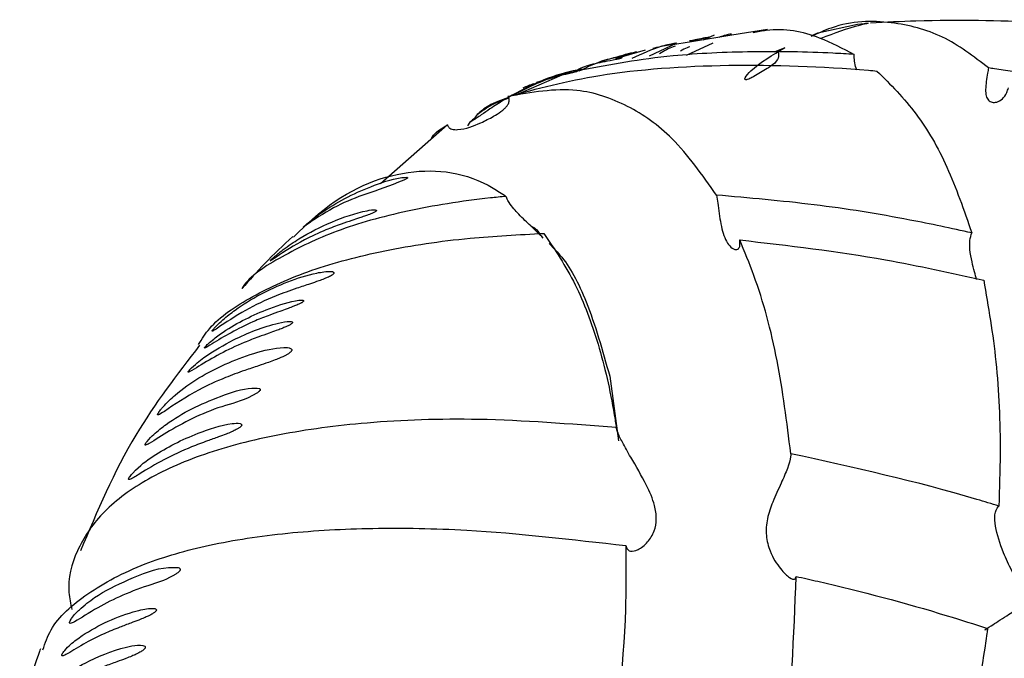
# Model space of a CAD drawing. Units: millimetres. Extents: x 19 to 1667, y 113 to 1780.
# Drawn here: x 347 to 370, y 1392 to 1407 of the extents above; entities that cross this region are included whole.
import ezdxf

# ---------------------------------------------------------------- set-up
doc = ezdxf.new("R2010")
doc.units = ezdxf.units.MM

msp = doc.modelspace()

# ---------------------------------------------------------------- linework, layer by layer
at = {"color": 7, "linetype": 'Continuous', "lineweight": 25}
for p, q in [((364.144, 1407.155), (363.31, 1407.019)), ((363.31, 1407.019), (362.358, 1406.863)), ((362.642, 1406.91), (362.898, 1407.029)), ((361.375, 1406.535), (362.004, 1406.829)), ((362.358, 1406.863), (361.864, 1406.783)), ((362.24, 1406.548), (362.868, 1406.841)), ((364.552, 1406.725), (364.304, 1406.619)), ((361.27, 1406.668), (360.574, 1406.46)), ((358.241, 1405.622), (359.316, 1406.088)), ((359.557, 1406.156), (358.719, 1405.906)), ((356.623, 1404.914), (355.053, 1403.53)), ((357.146, 1404.979), (357.097, 1404.892)), ((359.012, 1402.129), (359.135, 1401.996)), ((360.436, 1399.006), (360.646, 1397.488))]:
    msp.add_line(p, q, dxfattribs=at)
at = {"color": 7, "linetype": 'Continuous', "lineweight": 25, "flags": 128}
msp.add_lwpolyline([(365.171, 1407.005), (365.328, 1407.076), (366.262, 1407.281), (366.415, 1407.297), (366.451, 1407.3), (366.469, 1407.301), (366.486, 1407.301), (366.497, 1407.302), (366.506, 1407.301), (366.512, 1407.3), (366.497, 1407.294), (366.475, 1407.288), (366.475, 1407.288)], dxfattribs=at)
at = {"color": 7, "linetype": 'Continuous', "lineweight": 25}
for points, knots in [([(370.488, 1407.325), (369.573, 1407.354), (368.348, 1407.393), (366.926, 1407.321), (366.565, 1407.303)], [0, 0, 0, 0, 0.746605, 1, 1, 1, 1]), ([(363.809, 1407.08), (363.912, 1407.102), (364.461, 1407.219), (365.266, 1407.045), (365.913, 1406.709), (366.185, 1406.569)], [0, 0, 0, 0, 0.117559, 0.630268, 1, 1, 1, 1]), ([(369.339, 1406.25), (368.986, 1406.519), (368.282, 1407.058), (367.031, 1407.367), (365.977, 1407.359), (365.325, 1407.059), (365.167, 1406.986)], [0, 0, 0, 0, 0.291368, 0.582563, 0.898695, 1, 1, 1, 1]), ([(366.475, 1407.288), (366.411, 1407.274), (366.12, 1407.212), (365.713, 1407.06), (365.396, 1406.941)], [0, 0, 0, 0, 0.221139, 1, 1, 1, 1]), ([(362.314, 1406.891), (362.358, 1406.899), (362.429, 1406.913), (362.525, 1406.93), (362.591, 1406.941), (362.644, 1406.949), (362.684, 1406.956), (362.715, 1406.961), (362.734, 1406.964), (362.749, 1406.966), (362.759, 1406.968), (362.763, 1406.969), (362.765, 1406.969)], [0, 0, 0, 0, 0.332393, 0.541946, 0.676609, 0.770669, 0.865999, 0.900786, 0.935859, 0.958212, 0.980637, 1, 1, 1, 1]), ([(362.765, 1406.969), (362.768, 1406.97), (362.778, 1406.972), (362.746, 1406.967), (362.624, 1406.948), (362.474, 1406.902), (362.387, 1406.876)], [0, 0, 0, 0, 0.033838, 0.1211545, 0.4890097, 1, 1, 1, 1]), ([(363.297, 1407.047), (363.245, 1407.038), (363.164, 1407.024), (363.044, 1406.983), (363, 1406.968)], [0, 0, 0, 0, 0.633455, 1, 1, 1, 1]), ([(362.005, 1406.83), (361.994, 1406.829), (361.934, 1406.822), (361.541, 1406.748), (361.19, 1406.58), (360.956, 1406.468)], [0, 0, 0, 0, 0.067572, 0.379267, 1, 1, 1, 1]), ([(361.45, 1406.714), (361.514, 1406.73), (361.63, 1406.759), (361.79, 1406.788), (361.896, 1406.808), (361.944, 1406.817), (361.965, 1406.82), (361.98, 1406.823), (361.99, 1406.826), (361.999, 1406.828), (362.005, 1406.829), (362.005, 1406.83), (362.005, 1406.83)], [0, 0, 0, 0, 0.391556, 0.700628, 0.829023, 0.865215, 0.88803, 0.904343, 0.92078, 0.9351, 0.959589, 1, 1, 1, 1]), ([(361.975, 1406.759), (361.959, 1406.755), (361.839, 1406.722), (361.714, 1406.647), (361.606, 1406.582)], [0, 0, 0, 0, 0.136905, 1, 1, 1, 1]), ([(362.319, 1406.745), (362.298, 1406.739), (362.226, 1406.718), (362.153, 1406.675), (362.101, 1406.644)], [0, 0, 0, 0, 0.291265, 1, 1, 1, 1]), ([(364.395, 1406.618), (364.409, 1406.531), (364.427, 1406.406), (364.032, 1406.172), (363.855, 1406.062), (363.75, 1406.007), (363.69, 1405.982), (363.659, 1405.975), (363.643, 1405.973), (363.63, 1405.973), (363.619, 1405.977), (363.609, 1405.992), (363.631, 1406.059), (363.904, 1406.343), (364.265, 1406.555), (364.552, 1406.725)], [0, 0, 0, 0, 0.252917, 0.365729, 0.422175, 0.450461, 0.464721, 0.469118, 0.472642, 0.476176, 0.480599, 0.488211, 0.511346, 0.610217, 1, 1, 1, 1]), ([(359.56, 1406.146), (359.667, 1406.203), (359.889, 1406.322), (360.245, 1406.384), (360.506, 1406.438), (360.642, 1406.467), (360.683, 1406.477), (360.7, 1406.482), (360.714, 1406.486), (360.723, 1406.49), (360.727, 1406.493), (360.726, 1406.494), (360.725, 1406.495)], [0, 0, 0, 0, 0.336534, 0.702077, 0.885433, 0.931589, 0.941786, 0.952094, 0.960993, 0.970744, 0.987198, 1, 1, 1, 1]), ([(360.725, 1406.495), (360.712, 1406.495), (360.64, 1406.498), (360.248, 1406.436), (359.914, 1406.271), (359.713, 1406.171)], [0, 0, 0, 0, 0.079871, 0.447377, 1, 1, 1, 1]), ([(366.185, 1406.569), (366.017, 1406.578), (365.215, 1406.624), (363.762, 1406.647), (361.679, 1406.552), (360.455, 1406.328), (359.761, 1406.2)], [0, 0, 0, 0, 0.072235, 0.344828, 0.627963, 1, 1, 1, 1]), ([(360.083, 1406.345), (360.139, 1406.367), (360.271, 1406.416), (360.462, 1406.473), (360.636, 1406.521), (360.76, 1406.551), (360.848, 1406.572), (360.91, 1406.586), (360.955, 1406.596), (360.991, 1406.604), (361.017, 1406.61), (361.038, 1406.615), (361.049, 1406.617), (361.054, 1406.619), (361.056, 1406.619)], [0, 0, 0, 0, 0.200798, 0.464613, 0.641516, 0.760291, 0.84013, 0.893882, 0.930171, 0.954798, 0.97877, 0.988482, 0.996072, 1, 1, 1, 1]), ([(361.056, 1406.619), (361.059, 1406.62), (361.063, 1406.621), (361.069, 1406.622), (361.074, 1406.624), (361.069, 1406.625), (360.992, 1406.61), (360.832, 1406.581), (360.679, 1406.517), (360.616, 1406.491)], [0, 0, 0, 0, 0.007847, 0.015669, 0.028428, 0.061045, 0.182175, 0.663009, 1, 1, 1, 1]), ([(366.25, 1406.204), (366.243, 1406.218), (366.213, 1406.278), (366.182, 1406.408), (366.184, 1406.517), (366.185, 1406.569)], [0, 0, 0, 0, 0.126218, 0.580348, 1, 1, 1, 1]), ([(358.042, 1405.576), (358.727, 1405.761), (360.192, 1406.155), (363.201, 1406.369), (365.486, 1406.286), (366.65, 1406.183), (366.717, 1406.177)], [0, 0, 0, 0, 0.299248, 0.639554, 0.979329, 1, 1, 1, 1]), ([(369.339, 1406.25), (369.331, 1406.21), (369.312, 1406.106), (369.284, 1405.929), (369.266, 1405.742), (369.278, 1405.588), (369.33, 1405.484), (369.42, 1405.434), (369.538, 1405.44), (369.667, 1405.513), (369.764, 1405.64), (369.794, 1405.744), (369.805, 1405.783)], [0, 0, 0, 0, 0.0663532, 0.1715805, 0.2773558, 0.3833001, 0.4854598, 0.586049, 0.6943505, 0.8139693, 0.9316184, 1, 1, 1, 1]), ([(373.533, 1405.502), (372.207, 1405.768), (370.837, 1406.043), (369.385, 1406.244), (369.339, 1406.25)], [0, 0, 0, 0, 0.968034, 1, 1, 1, 1]), ([(359.761, 1406.2), (359.765, 1406.201), (359.771, 1406.203), (359.78, 1406.207), (359.787, 1406.21), (359.793, 1406.213), (359.795, 1406.217), (359.78, 1406.217), (359.718, 1406.211), (359.401, 1406.149), (358.791, 1405.96), (358.294, 1405.689), (358.054, 1405.559)], [0, 0, 0, 0, 0.00329, 0.0060515, 0.008817, 0.0125192, 0.0191632, 0.0406773, 0.0650425, 0.1719684, 0.5992256, 1, 1, 1, 1]), ([(359.316, 1406.088), (359.295, 1406.082), (358.817, 1405.95), (358.481, 1405.773), (358.158, 1405.603)], [0, 0, 0, 0, 0.043235, 1, 1, 1, 1]), ([(359.761, 1406.2), (359.726, 1406.187), (359.61, 1406.143), (359.462, 1406.102), (359.347, 1406.091), (359.316, 1406.088)], [0, 0, 0, 0, 0.236594, 0.796376, 1, 1, 1, 1]), ([(366.717, 1406.177), (367.034, 1405.861), (367.647, 1405.249), (368.398, 1403.962), (368.761, 1402.908), (368.945, 1402.376)], [0, 0, 0, 0, 0.3459115, 0.6695848, 1, 1, 1, 1]), ([(362.944, 1403.262), (362.609, 1403.738), (361.985, 1404.627), (360.858, 1405.409), (359.572, 1405.851), (358.591, 1405.675), (358.042, 1405.576)], [0, 0, 0, 0, 0.2560058, 0.4784692, 0.7075837, 1, 1, 1, 1]), ([(358.652, 1405.88), (358.609, 1405.863), (358.522, 1405.83), (358.436, 1405.795), (358.393, 1405.778)], [0, 0, 0, 0, 0.499849, 1, 1, 1, 1]), ([(356.623, 1404.914), (356.624, 1404.911), (356.628, 1404.898), (356.637, 1404.877), (356.656, 1404.853), (356.686, 1404.829), (356.759, 1404.798), (357.025, 1404.798), (357.344, 1404.93), (357.671, 1405.088), (357.858, 1405.206), (357.962, 1405.29), (358.024, 1405.358), (358.059, 1405.413), (358.075, 1405.465), (358.076, 1405.503), (358.067, 1405.537), (358.055, 1405.559), (358.046, 1405.571), (358.042, 1405.576)], [0, 0, 0, 0, 0.00349, 0.013798, 0.022981, 0.035252, 0.057251, 0.127662, 0.452993, 0.654868, 0.775286, 0.848383, 0.89386, 0.936649, 0.955583, 0.974735, 0.983975, 0.993255, 1, 1, 1, 1]), ([(358.054, 1405.559), (357.887, 1405.496), (357.57, 1405.378), (357.402, 1405.226), (357.323, 1405.154)], [0, 0, 0, 0, 0.525999, 1, 1, 1, 1]), ([(357.323, 1405.154), (357.403, 1405.217), (357.611, 1405.379), (357.884, 1405.479), (358.052, 1405.54)], [0, 0, 0, 0, 0.383155, 1, 1, 1, 1]), ([(357.939, 1405.491), (357.834, 1405.426), (357.667, 1405.32), (357.454, 1405.172), (357.325, 1405.083), (357.252, 1405.035), (357.212, 1405.01), (357.188, 1404.996), (357.173, 1404.988), (357.162, 1404.983), (357.154, 1404.98), (357.149, 1404.979), (357.147, 1404.979), (357.146, 1404.979)], [0, 0, 0, 0, 0.441346, 0.709843, 0.844142, 0.911343, 0.944991, 0.959147, 0.973445, 0.980616, 0.987823, 0.996076, 1, 1, 1, 1]), ([(357.323, 1405.154), (357.294, 1405.116), (357.239, 1405.043), (357.177, 1405), (357.146, 1404.979)], [0, 0, 0, 0, 0.514695, 1, 1, 1, 1]), ([(356.247, 1404.582), (356.254, 1404.598), (356.3, 1404.721), (356.473, 1404.824), (356.623, 1404.914)], [0, 0, 0, 0, 0.131245, 1, 1, 1, 1]), ([(353.002, 1402.275), (353.198, 1402.465), (354.075, 1403.315), (355.371, 1403.844), (356.739, 1403.844), (357.495, 1403.571), (357.898, 1403.3), (357.998, 1403.233)], [0, 0, 0, 0, 0.115881, 0.51924, 0.721877, 0.930711, 1, 1, 1, 1]), ([(355.666, 1403.681), (355.616, 1403.678), (355.371, 1403.663), (354.601, 1403.396), (353.928, 1403.052), (353.447, 1402.693), (353.309, 1402.579), (353.277, 1402.552), (353.255, 1402.533), (353.248, 1402.526), (353.242, 1402.521), (353.238, 1402.517), (353.235, 1402.513), (353.234, 1402.51), (353.267, 1402.531), (353.5, 1402.7), (354.028, 1403.033), (354.689, 1403.287), (355.26, 1403.471), (355.627, 1403.629), (355.649, 1403.64), (355.664, 1403.649), (355.673, 1403.655), (355.679, 1403.66), (355.682, 1403.664), (355.685, 1403.67), (355.682, 1403.677), (355.673, 1403.679), (355.666, 1403.681)], [0, 0, 0, 0, 0.033852, 0.16815, 0.411287, 0.472051, 0.479138, 0.486287, 0.487411, 0.488545, 0.489341, 0.490136, 0.491316, 0.493563, 0.501451, 0.539339, 0.689924, 0.835982, 0.978935, 0.983241, 0.986477, 0.987623, 0.988778, 0.98958, 0.990382, 0.991515, 0.993614, 1, 1, 1, 1]), ([(357.998, 1403.233), (357.876, 1403.221), (357.054, 1403.14), (355.643, 1402.91), (353.973, 1402.447), (352.714, 1401.825), (351.964, 1401.362), (351.796, 1401.075), (351.792, 1401.067)], [0, 0, 0, 0, 0.042028, 0.282133, 0.522246, 0.757989, 0.993738, 1, 1, 1, 1]), ([(358.874, 1402.255), (358.783, 1402.344), (358.62, 1402.502), (358.357, 1402.746), (358.182, 1402.939), (358.081, 1403.07), (358.023, 1403.172), (358.004, 1403.219), (357.998, 1403.233)], [0, 0, 0, 0, 0.371444, 0.658063, 0.772732, 0.888315, 0.966147, 1, 1, 1, 1]), ([(362.944, 1403.262), (362.954, 1403.202), (362.977, 1403.072), (363.008, 1402.832), (363.046, 1402.582), (363.1, 1402.353), (363.181, 1402.161), (363.29, 1402.02), (363.402, 1401.967), (363.476, 1402.005), (363.504, 1402.091), (363.495, 1402.174), (363.491, 1402.211)], [0, 0, 0, 0, 0.087679, 0.187047, 0.286865, 0.388053, 0.495256, 0.617219, 0.758423, 0.857595, 0.937788, 1, 1, 1, 1]), ([(368.945, 1402.376), (368.462, 1402.48), (367.24, 1402.743), (365.214, 1403.065), (363.706, 1403.196), (362.944, 1403.262)], [0, 0, 0, 0, 0.2441134, 0.617625, 1, 1, 1, 1]), ([(354.942, 1402.884), (354.944, 1402.886), (354.947, 1402.89), (354.951, 1402.895), (354.953, 1402.901), (354.947, 1402.911), (354.885, 1402.923), (354.533, 1402.868), (353.887, 1402.643), (353.251, 1402.322), (352.829, 1402.036), (352.624, 1401.873), (352.525, 1401.787), (352.491, 1401.756), (352.475, 1401.74), (352.468, 1401.733), (352.463, 1401.728), (352.46, 1401.723), (352.457, 1401.718), (352.458, 1401.715), (352.496, 1401.737), (352.732, 1401.901), (353.175, 1402.178), (353.704, 1402.424), (354.081, 1402.567), (354.347, 1402.658), (354.532, 1402.719), (354.662, 1402.763), (354.752, 1402.795), (354.815, 1402.819), (354.858, 1402.838), (354.892, 1402.853), (354.916, 1402.866), (354.933, 1402.877), (354.939, 1402.882), (354.942, 1402.884)], [0, 0, 0, 0, 0.000846, 0.001692, 0.002922, 0.005266, 0.013483, 0.052912, 0.20962, 0.365969, 0.444113, 0.483229, 0.493016, 0.497945, 0.499119, 0.500093, 0.500915, 0.501736, 0.503035, 0.5056, 0.515015, 0.552384, 0.701248, 0.801257, 0.868143, 0.912639, 0.942257, 0.96198, 0.975114, 0.983863, 0.9897, 0.99361, 0.997541, 0.998989, 1, 1, 1, 1]), ([(358.574, 1402.543), (358.615, 1402.523), (358.691, 1402.484), (358.763, 1402.398), (358.797, 1402.358)], [0, 0, 0, 0, 0.536184, 1, 1, 1, 1]), ([(350.771, 1399.755), (350.851, 1399.883), (351.113, 1400.302), (351.999, 1400.898), (353.37, 1401.522), (355.11, 1401.978), (356.966, 1402.263), (358.3, 1402.333), (358.886, 1402.364)], [0, 0, 0, 0, 0.0841877, 0.2765628, 0.4689327, 0.65974, 0.8505503, 1, 1, 1, 1]), ([(358.886, 1402.364), (359.144, 1401.983), (359.643, 1401.247), (360.192, 1399.781), (360.467, 1398.593), (360.575, 1397.901), (360.591, 1397.8)], [0, 0, 0, 0, 0.327314, 0.632592, 0.946241, 1, 1, 1, 1]), ([(369.057, 1401.278), (369.042, 1401.337), (369.009, 1401.462), (368.945, 1401.707), (368.898, 1401.962), (368.891, 1402.205), (368.927, 1402.32), (368.945, 1402.376)], [0, 0, 0, 0, 0.185168, 0.391098, 0.632921, 0.820799, 1, 1, 1, 1]), ([(352.986, 1402.291), (352.763, 1402.083), (352.346, 1401.694), (351.97, 1401.265), (351.795, 1401.065)], [0, 0, 0, 0, 0.5343195, 1, 1, 1, 1]), ([(364.692, 1397.188), (364.599, 1397.93), (364.41, 1399.436), (363.96, 1401.08), (363.605, 1401.936), (363.491, 1402.211)], [0, 0, 0, 0, 0.397612, 0.806718, 1, 1, 1, 1]), ([(363.491, 1402.211), (364.637, 1402.078), (366.567, 1401.855), (368.457, 1401.434), (369.225, 1401.264)], [0, 0, 0, 0, 0.594076, 1, 1, 1, 1]), ([(359.135, 1401.996), (359.179, 1401.95), (359.458, 1401.663), (359.951, 1400.741), (360.266, 1399.616), (360.436, 1399.006)], [0, 0, 0, 0, 0.0794, 0.501071, 1, 1, 1, 1]), ([(353.956, 1401.437), (353.953, 1401.443), (353.943, 1401.467), (353.807, 1401.477), (353.216, 1401.388), (352.4, 1401.049), (351.727, 1400.644), (351.394, 1400.379), (351.229, 1400.228), (351.15, 1400.146), (351.124, 1400.116), (351.112, 1400.102), (351.105, 1400.091), (351.098, 1400.082), (351.094, 1400.074), (351.093, 1400.065), (351.122, 1400.072), (351.348, 1400.228), (351.845, 1400.557), (352.492, 1400.864), (353.012, 1401.051), (353.353, 1401.164), (353.57, 1401.237), (353.704, 1401.287), (353.789, 1401.322), (353.847, 1401.349), (353.887, 1401.37), (353.916, 1401.389), (353.933, 1401.402), (353.945, 1401.414), (353.952, 1401.424), (353.955, 1401.431), (353.956, 1401.435), (353.956, 1401.437)], [0, 0, 0, 0, 0.0045818, 0.0184663, 0.0735967, 0.2933933, 0.4029268, 0.4577053, 0.4851576, 0.4920354, 0.4946444, 0.4959946, 0.4971427, 0.4982941, 0.4997378, 0.5022405, 0.5099612, 0.5439597, 0.6789523, 0.8026774, 0.8800706, 0.9263864, 0.9536951, 0.9698471, 0.9795326, 0.9854535, 0.9908481, 0.9934414, 0.9954468, 0.9966809, 0.9979244, 0.9990196, 1, 1, 1, 1]), ([(369.225, 1401.264), (369.334, 1400.637), (369.553, 1399.368), (369.632, 1397.542), (369.595, 1396.371), (369.583, 1395.958)], [0, 0, 0, 0, 0.3872437, 0.7835306, 1, 1, 1, 1]), ([(353.241, 1400.771), (353.242, 1400.773), (353.244, 1400.777), (353.244, 1400.783), (353.236, 1400.794), (353.176, 1400.803), (352.884, 1400.76), (352.181, 1400.516), (351.54, 1400.193), (351.101, 1399.862), (350.979, 1399.752), (350.944, 1399.715), (350.932, 1399.702), (350.926, 1399.695), (350.921, 1399.688), (350.917, 1399.683), (350.915, 1399.678), (350.914, 1399.672), (350.921, 1399.669), (350.989, 1399.702), (351.341, 1399.928), (351.86, 1400.216), (352.408, 1400.432), (352.658, 1400.522), (352.834, 1400.585), (352.956, 1400.63), (353.042, 1400.663), (353.102, 1400.688), (353.144, 1400.708), (353.174, 1400.723), (353.197, 1400.735), (353.214, 1400.746), (353.227, 1400.756), (353.235, 1400.763), (353.239, 1400.768), (353.241, 1400.771), (353.241, 1400.771)], [0, 0, 0, 0, 0.000879, 0.002067, 0.0044, 0.013026, 0.04726, 0.18364, 0.418981, 0.477779, 0.492503, 0.496188, 0.497435, 0.49869, 0.499483, 0.500281, 0.50102, 0.502355, 0.50591, 0.519701, 0.574438, 0.792849, 0.860318, 0.905575, 0.935944, 0.956372, 0.97016, 0.979507, 0.98588, 0.990255, 0.993292, 0.996332, 0.997637, 0.998954, 0.999734, 1, 1, 1, 1]), ([(352.974, 1400.258), (352.975, 1400.26), (352.978, 1400.264), (352.98, 1400.27), (352.979, 1400.279), (352.963, 1400.293), (352.86, 1400.301), (352.382, 1400.209), (351.676, 1399.925), (351.04, 1399.556), (350.718, 1399.314), (350.577, 1399.172), (350.553, 1399.145), (350.543, 1399.133), (350.536, 1399.123), (350.533, 1399.117), (350.53, 1399.112), (350.529, 1399.105), (350.537, 1399.1), (350.61, 1399.134), (350.994, 1399.383), (351.556, 1399.693), (352.148, 1399.918), (352.401, 1400.009), (352.579, 1400.072), (352.703, 1400.119), (352.789, 1400.153), (352.849, 1400.18), (352.891, 1400.2), (352.923, 1400.218), (352.946, 1400.232), (352.962, 1400.245), (352.969, 1400.253), (352.973, 1400.256), (352.974, 1400.258)], [0, 0, 0, 0, 0.000872, 0.001742, 0.003139, 0.006652, 0.019496, 0.070486, 0.273839, 0.41545, 0.486383, 0.495268, 0.497189, 0.499131, 0.50002, 0.500914, 0.501742, 0.503202, 0.507009, 0.521414, 0.578595, 0.806755, 0.870667, 0.913452, 0.942127, 0.961368, 0.974293, 0.982987, 0.988852, 0.99283, 0.996776, 0.998326, 0.999479, 1, 1, 1, 1]), ([(350.799, 1399.735), (350.269, 1399.048), (349.115, 1397.553), (348.39, 1395.833), (347.999, 1394.903)], [0, 0, 0, 0, 0.459725, 1, 1, 1, 1]), ([(352.96, 1399.608), (352.962, 1399.613), (352.966, 1399.625), (352.96, 1399.646), (352.908, 1399.682), (352.616, 1399.692), (351.825, 1399.496), (350.958, 1399.108), (350.312, 1398.655), (350.02, 1398.384), (349.887, 1398.228), (349.854, 1398.185), (349.836, 1398.159), (349.825, 1398.141), (349.817, 1398.126), (349.811, 1398.112), (349.811, 1398.097), (349.849, 1398.1), (350.121, 1398.285), (350.658, 1398.644), (351.328, 1398.952), (351.804, 1399.127), (352.146, 1399.241), (352.388, 1399.323), (352.559, 1399.384), (352.678, 1399.432), (352.763, 1399.469), (352.828, 1399.502), (352.879, 1399.53), (352.916, 1399.557), (352.939, 1399.578), (352.953, 1399.594), (352.958, 1399.603), (352.96, 1399.608)], [0, 0, 0, 0, 0.001758, 0.004327, 0.011082, 0.036143, 0.135693, 0.334069, 0.433081, 0.482719, 0.491091, 0.495294, 0.497053, 0.49883, 0.500399, 0.502202, 0.505271, 0.514444, 0.552596, 0.704139, 0.799999, 0.864713, 0.908053, 0.937061, 0.956574, 0.969804, 0.978862, 0.985141, 0.991117, 0.994839, 0.996924, 0.998527, 1, 1, 1, 1]), ([(352.196, 1398.721), (352.141, 1398.725), (351.864, 1398.745), (351.021, 1398.446), (350.296, 1398.113), (349.77, 1397.689), (349.615, 1397.542), (349.546, 1397.454), (349.533, 1397.435), (349.525, 1397.423), (349.52, 1397.412), (349.517, 1397.403), (349.517, 1397.391), (349.541, 1397.387), (349.708, 1397.482), (350.275, 1397.854), (351.123, 1398.273), (351.874, 1398.443), (352.182, 1398.637), (352.207, 1398.661), (352.215, 1398.671), (352.221, 1398.681), (352.224, 1398.691), (352.223, 1398.702), (352.214, 1398.713), (352.203, 1398.718), (352.196, 1398.721)], [0, 0, 0, 0, 0.0309854, 0.1536764, 0.3927859, 0.4524435, 0.482429, 0.4861821, 0.4875593, 0.4889498, 0.4902195, 0.4915642, 0.4937996, 0.5003559, 0.52761, 0.6358201, 0.8719888, 0.9789653, 0.9856857, 0.9872419, 0.9885487, 0.98963, 0.9907099, 0.9923671, 0.9955634, 1, 1, 1, 1]), ([(360.591, 1397.8), (359.498, 1397.886), (357.448, 1398.047), (354.794, 1397.951), (352.627, 1397.663), (350.858, 1397.205), (349.461, 1396.573), (348.454, 1395.806), (347.874, 1394.916), (347.664, 1394.148), (347.767, 1393.662), (347.796, 1393.527)], [0, 0, 0, 0, 0.149386, 0.280387, 0.395158, 0.50989, 0.623105, 0.736339, 0.846322, 0.957593, 1, 1, 1, 1]), ([(351.777, 1397.837), (351.779, 1397.841), (351.783, 1397.847), (351.787, 1397.857), (351.787, 1397.868), (351.778, 1397.885), (351.711, 1397.911), (351.363, 1397.882), (350.615, 1397.637), (349.852, 1397.25), (349.381, 1396.903), (349.181, 1396.681), (349.148, 1396.634), (349.138, 1396.618), (349.133, 1396.608), (349.13, 1396.598), (349.128, 1396.589), (349.136, 1396.576), (349.214, 1396.604), (349.632, 1396.876), (350.262, 1397.225), (350.937, 1397.472), (351.212, 1397.57), (351.402, 1397.64), (351.532, 1397.693), (351.621, 1397.734), (351.686, 1397.768), (351.73, 1397.795), (351.761, 1397.819), (351.772, 1397.832), (351.777, 1397.837)], [0, 0, 0, 0, 0.001153, 0.002309, 0.003744, 0.006235, 0.013937, 0.04798, 0.183144, 0.383266, 0.48342, 0.495995, 0.499157, 0.500372, 0.501597, 0.50268, 0.504402, 0.507798, 0.522864, 0.582442, 0.819984, 0.882628, 0.92382, 0.950917, 0.968729, 0.980423, 0.988094, 0.995258, 0.997905, 1, 1, 1, 1]), ([(360.816, 1395.028), (360.82, 1395.013), (360.835, 1394.943), (360.916, 1394.88), (361.103, 1394.92), (361.32, 1395.084), (361.489, 1395.345), (361.548, 1395.652), (361.492, 1396.029), (361.276, 1396.524), (360.975, 1397.025), (360.737, 1397.443), (360.626, 1397.676), (360.6, 1397.769), (360.591, 1397.8)], [0, 0, 0, 0, 0.02511, 0.116816, 0.208623, 0.310137, 0.39551, 0.465142, 0.534738, 0.643139, 0.796806, 0.887493, 0.961736, 1, 1, 1, 1]), ([(364.692, 1397.188), (364.691, 1397.165), (364.687, 1397.076), (364.623, 1396.855), (364.464, 1396.49), (364.274, 1396.086), (364.127, 1395.662), (364.096, 1395.251), (364.213, 1394.83), (364.439, 1394.479), (364.655, 1394.267), (364.786, 1394.216), (364.808, 1394.278), (364.818, 1394.306)], [0, 0, 0, 0, 0.033167, 0.127857, 0.223712, 0.328246, 0.413307, 0.499, 0.589555, 0.725836, 0.842836, 0.928991, 1, 1, 1, 1]), ([(369.583, 1395.958), (369.411, 1396.011), (367.83, 1396.498), (366.171, 1396.862), (364.692, 1397.188)], [0, 0, 0, 0, 0.108253, 1, 1, 1, 1]), ([(369.252, 1393.048), (369.252, 1393.048), (369.254, 1393.051), (369.413, 1393.154), (369.667, 1393.317), (369.912, 1393.477), (370.039, 1393.563), (370.131, 1393.63), (370.186, 1393.679), (370.211, 1393.721), (370.218, 1393.759), (370.204, 1393.832), (370.084, 1394.06), (369.894, 1394.41), (369.652, 1394.938), (369.498, 1395.405), (369.475, 1395.77), (369.528, 1395.909), (369.577, 1395.953), (369.583, 1395.958)], [0, 0, 0, 0, 0.010062, 0.116573, 0.262085, 0.313097, 0.352939, 0.379007, 0.39703, 0.405382, 0.412453, 0.421546, 0.451873, 0.571894, 0.672815, 0.827825, 0.908568, 0.989906, 1, 1, 1, 1]), ([(347.114, 1392.579), (347.168, 1392.738), (347.336, 1393.229), (348.124, 1393.928), (349.383, 1394.602), (351.003, 1395.07), (352.815, 1395.348), (354.861, 1395.459), (357.506, 1395.414), (359.554, 1395.175), (360.816, 1395.028)], [0, 0, 0, 0, 0.063012, 0.193996, 0.329714, 0.447173, 0.568085, 0.685763, 0.806229, 1, 1, 1, 1]), ([(360.816, 1395.028), (360.819, 1394.533), (360.83, 1392.674), (360.57, 1390.719), (360.379, 1389.284)], [0, 0, 0, 0, 0.266408, 1, 1, 1, 1]), ([(350.293, 1394.512), (350.217, 1394.515), (349.839, 1394.531), (349.101, 1394.227), (348.444, 1393.909), (348.031, 1393.585), (347.847, 1393.404), (347.77, 1393.287), (347.756, 1393.263), (347.749, 1393.247), (347.744, 1393.233), (347.741, 1393.22), (347.743, 1393.205), (347.774, 1393.195), (347.963, 1393.295), (348.538, 1393.678), (349.343, 1394.027), (350.054, 1394.235), (350.288, 1394.391), (350.318, 1394.42), (350.333, 1394.439), (350.34, 1394.452), (350.343, 1394.466), (350.341, 1394.481), (350.327, 1394.5), (350.307, 1394.507), (350.293, 1394.512)], [0, 0, 0, 0, 0.0400052, 0.1988, 0.3570312, 0.4361103, 0.4758626, 0.4808397, 0.4825691, 0.484315, 0.4859099, 0.4875946, 0.4903762, 0.4984016, 0.5305339, 0.658162, 0.886723, 0.9705417, 0.9778925, 0.9815842, 0.9832104, 0.9848523, 0.9862934, 0.9881754, 0.9915419, 1, 1, 1, 1]), ([(364.316, 1388.634), (364.393, 1389.125), (364.69, 1391.028), (364.764, 1392.91), (364.818, 1394.306)], [0, 0, 0, 0, 0.257911, 1, 1, 1, 1]), ([(364.818, 1394.306), (364.989, 1394.268), (366.188, 1393.998), (367.707, 1393.597), (369.002, 1393.184), (369.317, 1393.084)], [0, 0, 0, 0, 0.111591, 0.783725, 1, 1, 1, 1]), ([(349.778, 1393.502), (349.779, 1393.505), (349.782, 1393.511), (349.782, 1393.52), (349.778, 1393.532), (349.749, 1393.553), (349.601, 1393.563), (348.959, 1393.416), (348.308, 1393.117), (347.81, 1392.752), (347.663, 1392.612), (347.598, 1392.531), (347.578, 1392.501), (347.569, 1392.485), (347.564, 1392.474), (347.561, 1392.464), (347.559, 1392.455), (347.561, 1392.444), (347.586, 1392.436), (347.735, 1392.508), (348.054, 1392.714), (348.492, 1392.939), (348.875, 1393.096), (349.151, 1393.199), (349.346, 1393.271), (349.483, 1393.326), (349.578, 1393.368), (349.644, 1393.4), (349.69, 1393.426), (349.725, 1393.449), (349.75, 1393.468), (349.767, 1393.485), (349.775, 1393.495), (349.777, 1393.501), (349.778, 1393.502)], [0, 0, 0, 0, 0.001148, 0.002292, 0.004203, 0.009068, 0.026836, 0.097391, 0.379265, 0.449433, 0.484579, 0.493378, 0.496979, 0.498399, 0.499834, 0.501124, 0.50251, 0.504826, 0.511662, 0.540207, 0.653549, 0.766405, 0.842853, 0.894236, 0.9288, 0.952102, 0.967848, 0.978515, 0.985768, 0.990731, 0.995758, 0.997736, 0.999281, 1, 1, 1, 1]), ([(369.317, 1393.084), (369.312, 1393.044), (369.18, 1392.087), (368.832, 1390.167), (368.347, 1388.28), (368.066, 1387.331), (368.061, 1387.315)], [0, 0, 0, 0, 0.020787, 0.500514, 0.991513, 1, 1, 1, 1]), ([(347.056, 1392.601), (347.049, 1392.581), (346.853, 1392.047), (346.709, 1391.511), (346.57, 1390.996)], [0, 0, 0, 0, 0.037236, 1, 1, 1, 1]), ([(349.522, 1392.638), (349.522, 1392.643), (349.521, 1392.654), (349.505, 1392.674), (349.408, 1392.705), (348.94, 1392.64), (348.256, 1392.371), (347.661, 1392.018), (347.368, 1391.778), (347.249, 1391.613), (347.233, 1391.587), (347.225, 1391.571), (347.219, 1391.557), (347.216, 1391.547), (347.213, 1391.537), (347.214, 1391.524), (347.231, 1391.511), (347.341, 1391.554), (347.63, 1391.746), (348.066, 1391.988), (348.503, 1392.172), (348.818, 1392.287), (349.039, 1392.367), (349.191, 1392.427), (349.295, 1392.472), (349.366, 1392.507), (349.415, 1392.534), (349.453, 1392.559), (349.481, 1392.58), (349.502, 1392.6), (349.513, 1392.614), (349.52, 1392.627), (349.521, 1392.634), (349.522, 1392.638)], [0, 0, 0, 0, 0.002072, 0.005461, 0.016293, 0.065581, 0.261392, 0.410673, 0.485564, 0.492055, 0.494259, 0.496479, 0.497896, 0.499319, 0.500642, 0.503008, 0.509127, 0.531495, 0.620351, 0.746051, 0.83053, 0.886742, 0.923687, 0.94797, 0.964048, 0.974818, 0.982141, 0.987214, 0.992522, 0.995018, 0.997039, 0.998445, 1, 1, 1, 1])]:
    msp.add_open_spline(points, degree=3, knots=knots, dxfattribs=at)

doc.saveas('drawing.dxf')
